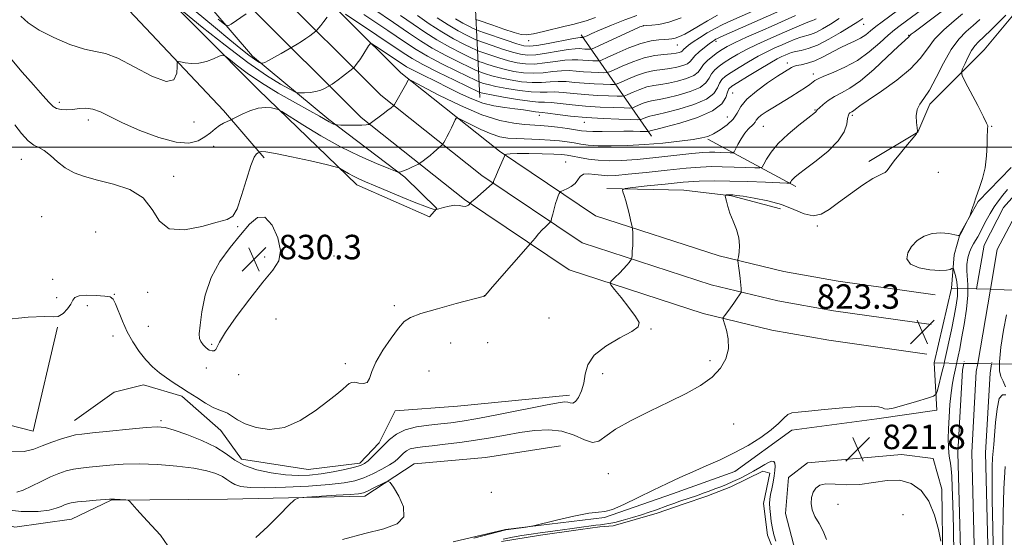
# Model space of a CAD drawing. Extents: x 2132300 to 2135200, y 284800 to 287700.
# Drawn here: x 2134157 to 2134479, y 286873 to 287042 of the extents above; entities that cross this region are included whole.
import ezdxf

# ---------------------------------------------------------------- set-up
doc = ezdxf.new("R2010")
doc.units = 0
doc.header["$MEASUREMENT"] = 0
doc.linetypes.add('DGN Style 1', pattern=[23.96759828125, 0.03987953125, -23.92771875])
for name, color, linetype, lineweight in [('BREAKLINE DTM HARD', 7, 'Continuous', 0), ('BRIDGE OVERPASS', 214, 'Continuous', 13), ('CONTOUR INDEX', 41, 'Continuous', 13), ('CONTOUR INDEX DEPRESSION', 41, 'Continuous', 13), ('CONTOUR INTERMEDIATE', 44, 'Continuous', 0), ('GRID LINE', 7, 'Continuous', 0), ('POND', 7, 'Continuous', 0), ('SPOT ELEVATION', 7, 'Continuous', 0), ('SPOT ELEVATION DTM', 2, 'Continuous', 13), ('STREAM - RIVER CENTERLINE', 11, 'Continuous', 0), ('STREAM - RIVER DOUBLE LINE', 5, 'Continuous', 0), ('STREAM - RIVER DOUBLE LINE UNDER BRIDGE', 7, 'DGN Style 1', 0)]:
    doc.layers.add(name, color=color, linetype=linetype, lineweight=lineweight)
doc.styles.add('Style-WORKING', font='WORKING.shx')

# ---------------------------------------------------------------- blocks, each defined once
blk = doc.blocks.new('SPOT')
at = {"layer": 'SPOT ELEVATION'}
for p, q in [((-3.90999999968335, -3.910000000032596), (3.820000000298023, 3.809999999997672)), ((-1.649999999906868, 3.769999999960419), (1.720000000204891, -3.930000000051223))]:
    blk.add_line(p, q, dxfattribs=at)

msp = doc.modelspace()

# ---------------------------------------------------------------- linework, layer by layer
at = {"layer": 'BREAKLINE DTM HARD', "extrusion": (0.02420960663693478, -0.5067659551434051, 0.8617436751459667), "elevation": -93058.05522143631, "flags": 128}
msp.add_lwpolyline([(2145572.022121767, 159748.52490768), (2145572.022121767, 159712.5335420488)], dxfattribs=at)
at = {"layer": 'BREAKLINE DTM HARD', "extrusion": (0.2239840352245765, -0.3228291638128136, 0.9195719020046422), "elevation": 386176.4507436466, "flags": 128}
msp.add_lwpolyline([(1917224.007198425, -901621.0368281931), (1917224.007198425, -901664.9132466887)], dxfattribs=at)
at = {"layer": 'BREAKLINE DTM HARD', "extrusion": (0.1654625372867567, -0.08923692859932947, 0.9821705143857592), "elevation": 328366.023387557, "flags": 128}
msp.add_lwpolyline([(1265764.425212797, -1711132.350521911), (1265764.425212797, -1711165.596575812)], dxfattribs=at)
at = {"layer": 'BREAKLINE DTM HARD'}
for points in [[(2134177.25, 287124.14, 851.04), (2134179.22, 287118.06, 850.59), (2134190.21, 287086.81, 847.09), (2134200.8, 287068.99, 845.16), (2134212.59, 287053.87, 842.32), (2134233.19, 287029.79, 838.47), (2134258.07, 287009.07, 834.23), (2134282.93, 286990.21, 831.79), (2134293.41, 286980.03, 830.15), (2134290.97, 286977.31, 829.33), (2134267.27, 286987.71, 829.4), (2134235, 287018.86, 832.69), (2134198.51, 287055.73, 836.89), (2134177.64, 287084.57, 840.98), (2134170.46, 287109.67, 844.77), (2134166.08, 287124.14, 846.25)], [(2134196.94, 287124.12, 850.5), (2134217.37, 287082.88, 844.8100000000001), (2134239.29, 287052.83, 840.4300000000001), (2134275.14, 287016.98, 834.53), (2134308.17, 286990.8, 830.39), (2134340.93, 286968.75, 826.91), (2134383.07, 286955.1, 824.54), (2134404.84, 286949.83, 823.35), (2134423.07, 286946.58, 823.29), (2134454.95, 286942.08, 823.37)], [(2134207.8, 287124.15, 849.73), (2134225.74, 287087.95, 844.61), (2134246.72, 287059.19, 840.23), (2134281.64, 287024.27, 834.33), (2134313.93, 286998.68, 830.19), (2134345.24, 286977.6, 826.71), (2134385.72, 286964.49, 824.34), (2134406.84, 286959.38, 823.15), (2134424.61, 286956.21, 823.09), (2134456.31, 286951.73, 823.1700000000001)], [(2134188.08, 287120.05, 850.3000000000001), (2134209, 287077.81, 844.61), (2134231.86, 287046.47, 840.23), (2134268.64, 287009.69, 834.33), (2134302.41, 286982.92, 830.19), (2134336.62, 286959.9, 826.71), (2134380.42, 286945.71, 824.34), (2134402.84, 286940.28, 823.15), (2134421.53, 286936.95, 823.09), (2134453.59, 286932.43, 823.1700000000001)], [(2134016.38, 287106.38, 829.13), (2134065.51, 287095.52, 832.24), (2134104.7, 287085.96, 837.36), (2134139.1, 287079.02, 839.9), (2134154.67, 287073.66, 838.75), (2134167.39, 287065.37, 837.69), (2134191.01, 287046.7, 835.64), (2134223.75, 287012.05, 832.57), (2134236.99, 286996.54, 829.66)], [(2134434.59, 286995.37, 824.41), (2134450.57, 287004.9, 824), (2134454.57, 287014.05, 823.57), (2134472.29, 287031.87, 820.8100000000001), (2134482.65, 287044.21, 821.34), (2134494.86, 287057.4, 823.19), (2134504.58, 287070.97, 824.1700000000001), (2134517.47, 287093.68, 824.03)], [(2134481.07, 286993.39, 821.46), (2134470.28, 286982.29, 821.91), (2134464.44, 286971.87, 822.11), (2134462.47, 286964.82, 821.11), (2134461.62, 286954.01, 823.4), (2134455.98, 286929.55, 823.6), (2134456.82, 286914.07, 821.27), (2134437.23, 286911.3, 821.76), (2134409.39, 286907.6, 821.74), (2134390.78, 286894.1, 821.61), (2134370.43, 286886.78, 821.6800000000001), (2134348.23, 286879.03, 821.94), (2134315.85, 286875.05, 822.02), (2134298.75, 286871.08, 822.33)], [(2134348.97, 286986.49, 826.3000000000001), (2134374.18, 286986.03, 824.76), (2134389.71, 286984.18, 823.88), (2134405.68, 286979.87, 823.41)], [(2134132.37, 286976.21, 826.12), (2134116.48, 286974.74, 824.87), (2134106.54, 286962.2, 824.13), (2134094.67, 286925.25, 823.19), (2134092.64, 286908.9, 822.86), (2134096.92, 286898.22, 822.35), (2134107.77, 286890.73, 821.96), (2134155.51, 286875.92, 820.82), (2134174.07, 286878.46, 820.98), (2134187, 286884.64, 821.9200000000001), (2134225.01, 286884.98, 822.45), (2134269.84, 286886.04, 821.5500000000001), (2134286.01, 286896.6, 822.47), (2134309.33, 286898.59, 822.27), (2134333.86, 286902.46, 822.47)], [(2134151.56, 286963.47, 828.8000000000001), (2134119.67, 286968.8, 827.78), (2134108.79, 286920.7, 827.37), (2134161.47, 286907.21, 827), (2134169.45, 286941.21, 827.78)], [(2134336.72, 286919.03, 826.49), (2134300.2, 286915.41, 827.5500000000001), (2134279.77, 286913.87, 827.59), (2134274.54, 286903.46, 826.51), (2134268.23, 286896.76, 826.47), (2134251.32, 286894.66, 827.12), (2134229.58, 286898.06, 826.86), (2134222.83, 286907.47, 827.16), (2134210.06, 286918.65, 827.57), (2134197.61, 286922.4, 826.96), (2134187.94, 286919.99, 826.9200000000001), (2134175.05, 286910.71, 826.84)], [(2134412.55, 286860.32, 821.74), (2134407.31, 286880.29, 821.88), (2134408.38, 286892.08, 821.86), (2134414.51, 286896.93, 821.88), (2134445.25, 286899.64, 821.7), (2134455.6, 286898.34, 821.82), (2134458.44, 286888.26, 821.8000000000001), (2134458.78, 286864.3, 822.04)]]:
    msp.add_polyline3d(points, dxfattribs=at)
at = {"layer": 'BRIDGE OVERPASS'}
msp.add_polyline3d([(2134455.98, 286929.55, 823.6), (2134461.62, 286954.01, 823.4), (2134469.78, 286953.75, 823.34), (2134474.32, 286953.61, 823.3100000000001), (2134478.86, 286953.47, 823.28), (2134488.7, 286953.16, 823.21), (2134483.26, 286929.11, 823.7), (2134474.71, 286929.25, 823.6700000000001), (2134470.16, 286929.32, 823.65), (2134465.6, 286929.39, 823.64), (2134455.98, 286929.55, 823.6)], dxfattribs=at)
at = {"layer": 'CONTOUR INDEX', "flags": 128}
for points, elevation in [([(2134155.472, 287007.309), (2134157.685, 287004.473), (2134159.838, 287002.11), (2134161.678, 287000.733), (2134163.348, 286999.896), (2134165.093, 286998.914), (2134167.112, 286997.286), (2134169.424, 286995.265), (2134172.001, 286993.289), (2134174.873, 286991.691), (2134178.287, 286990.395), (2134182.545, 286989.216), (2134187.73, 286987.932), (2134193.044, 286986.154), (2134197.469, 286983.451), (2134200.387, 286979.685), (2134202.769, 286975.882), (2134205.987, 286973.36), (2134210.941, 286973.025), (2134216.648, 286974.129), (2134221.656, 286975.512), (2134224.89, 286976.391), (2134226.783, 286977.487), (2134228.146, 286979.899), (2134229.622, 286984.281), (2134231.173, 286989.522), (2134232.594, 286994.067), (2134233.716, 286996.74), (2134234.527, 286997.879), (2134235.052, 286998.2), (2134235.494, 286998.381), (2134235.664, 286998.468), (2134236.093, 286998.578), (2134237.484, 286998.505), (2134240.649, 286997.987), (2134245.971, 286996.881), (2134252.107, 286995.515), (2134257.282, 286994.333), (2134260.198, 286993.651), (2134261.467, 286993.276), (2134262.175, 286992.886), (2134263.202, 286992.238), (2134264.592, 286991.403), (2134266.182, 286990.53), (2134267.912, 286989.704), (2134270.13, 286988.748), (2134273.285, 286987.423), (2134282.336, 286983.602), (2134286.548, 286981.861), (2134289.487, 286980.708), (2134291.28, 286980.065), (2134292.266, 286979.748), (2134292.8, 286979.609), (2134293.28, 286979.646), (2134294.117, 286979.89), (2134295.588, 286980.332), (2134297.43, 286980.798), (2134299.246, 286981.073), (2134300.716, 286981.02), (2134301.836, 286980.807), (2134302.681, 286980.68), (2134303.317, 286980.815), (2134303.771, 286981.115), (2134304.459, 286981.866), (2134304.86, 286982.243), (2134305.781, 286983.065), (2134311.487, 286988.028), (2134311.81, 286988.343), (2134311.884, 286988.508), (2134311.96, 286988.783), (2134312.177, 286989.399), (2134312.646, 286990.577), (2134313.419, 286992.409), (2134315.474, 286997.132), (2134315.69, 286997.51), (2134315.885, 286997.634), (2134316.299, 286997.763), (2134317.396, 286997.901), (2134319.694, 286997.983), (2134323.441, 286997.965), (2134327.8, 286997.871), (2134331.663, 286997.744), (2134334.237, 286997.607), (2134335.994, 286997.414), (2134337.723, 286997.103), (2134340.048, 286996.647), (2134342.936, 286996.152), (2134346.185, 286995.762), (2134349.699, 286995.597), (2134353.78, 286995.689), (2134358.833, 286996.048), (2134364.997, 286996.649), (2134376.741, 286997.916), (2134380.301, 286998.246), (2134382.529, 286998.364), (2134384.248, 286998.358), (2134386.088, 286998.305), (2134389.308, 286998.179), (2134390.11, 286998.191), (2134390.556, 286998.495), (2134391.03, 286999.354), (2134391.825, 287000.906), (2134392.881, 287002.805), (2134394.045, 287004.586), (2134395.178, 287005.89), (2134396.924, 287007.496), (2134397.4, 287008.151), (2134397.804, 287008.833), (2134398.403, 287009.584), (2134399.434, 287010.459), (2134401.014, 287011.543), (2134403.229, 287012.931), (2134409.11, 287016.508), (2134411.845, 287018.207), (2134413.872, 287019.54), (2134415.264, 287020.528), (2134416.963, 287021.816), (2134417.999, 287022.4), (2134419.861, 287023.21), (2134422.906, 287024.425), (2134426.762, 287026.131), (2134430.871, 287028.392), (2134434.743, 287031.176), (2134438.141, 287034.073), (2134440.896, 287036.581), (2134442.967, 287038.372), (2134444.835, 287039.83), (2134459.162, 287050.47)], 830), ([(2134221.932, 287041.91), (2134224.137, 287040.146), (2134225.237, 287039.697), (2134226.175, 287040.181), (2134231.072, 287043.593)], 840), ([(2134269.571, 287043.421), (2134277.426, 287038.11), (2134282.822, 287034.423), (2134286.631, 287031.913), (2134290.357, 287029.739), (2134295.057, 287027.285), (2134300.003, 287024.833), (2134306.262, 287021.81), (2134307.236, 287021.362), (2134307.773, 287021.162), (2134308.618, 287020.887), (2134310.155, 287020.468), (2134312.679, 287019.896), (2134316.302, 287019.197), (2134320.411, 287018.529), (2134324.212, 287018.08), (2134327.135, 287017.974), (2134329.511, 287018.048), (2134331.893, 287018.073), (2134334.733, 287017.881), (2134338.059, 287017.544), (2134341.799, 287017.195), (2134345.789, 287016.944), (2134349.514, 287016.788), (2134352.366, 287016.701), (2134353.973, 287016.679), (2134354.886, 287016.82), (2134355.885, 287017.243), (2134357.564, 287018.007), (2134359.753, 287018.912), (2134362.092, 287019.701), (2134364.323, 287020.192), (2134366.59, 287020.527), (2134369.139, 287020.929), (2134372.084, 287021.571), (2134375.008, 287022.43), (2134377.362, 287023.433), (2134378.785, 287024.522), (2134379.662, 287025.704), (2134380.564, 287026.999), (2134381.916, 287028.399), (2134383.557, 287029.785), (2134385.182, 287031.008), (2134386.632, 287031.995), (2134388.341, 287032.966), (2134390.892, 287034.221), (2134394.655, 287035.955), (2134399.133, 287037.967), (2134403.618, 287039.952), (2134410.624, 287043.02)], 840), ([(2134299.52, 287042.001), (2134301.881, 287040.603), (2134303.857, 287039.555), (2134305.278, 287038.857), (2134306.139, 287038.455), (2134307.09, 287038.09), (2134308.946, 287037.447), (2134316.109, 287035.002), (2134319.576, 287033.848), (2134321.883, 287033.176), (2134323.721, 287033.006), (2134326.137, 287033.287), (2134329.812, 287033.933), (2134337.497, 287035.397), (2134339.53, 287035.765), (2134340.383, 287035.889), (2134340.655, 287035.893), (2134341.139, 287035.87), (2134341.23, 287035.877), (2134341.393, 287035.939), (2134342.53, 287036.461), (2134344.02, 287037.122), (2134346.609, 287038.24), (2134350.452, 287039.863), (2134354.82, 287041.628), (2134358.762, 287043.071)], 850), ([(2134462.389, 286866.632), (2134462.207, 286875.462), (2134462.023, 286883.357), (2134461.872, 286888.944), (2134461.726, 286892.55), (2134461.538, 286894.928), (2134461.28, 286896.75), (2134460.997, 286898.378), (2134460.754, 286900.094), (2134460.604, 286902.157), (2134460.56, 286904.73), (2134460.621, 286907.948), (2134460.79, 286911.836), (2134461.064, 286915.966), (2134461.442, 286919.796), (2134461.907, 286922.891), (2134462.386, 286925.238), (2134463.063, 286928.102), (2134463.811, 286931.742), (2134464.279, 286934.102), (2134464.922, 286937.534), (2134465.724, 286942.125), (2134466.485, 286947.149), (2134466.959, 286951.676), (2134466.989, 286955.023), (2134466.587, 286959.581), (2134466.663, 286961.739), (2134466.988, 286963.862), (2134467.492, 286965.737), (2134468.109, 286967.215), (2134468.79, 286968.421), (2134469.492, 286969.546), (2134470.191, 286970.766), (2134470.949, 286972.199), (2134471.852, 286973.948), (2134472.956, 286976.059), (2134474.217, 286978.346), (2134475.562, 286980.569), (2134476.94, 286982.55), (2134478.38, 286984.376), (2134479.932, 286986.199)], 820), ([(2134224.346, 286939.566), (2134227.871, 286944.626), (2134232.253, 286950.524), (2134236.507, 286955.9), (2134239.783, 286959.798), (2134241.788, 286962.881), (2134242.368, 286966.218), (2134241.488, 286970.457), (2134239.581, 286974.579), (2134237.201, 286977.145), (2134234.772, 286977.098), (2134232.205, 286974.899), (2134229.282, 286971.391), (2134225.915, 286967.267), (2134222.524, 286962.624), (2134219.66, 286957.408), (2134217.736, 286951.716), (2134216.62, 286946.243), (2134216.046, 286941.831), (2134215.797, 286939.069), (2134215.859, 286937.52), (2134216.273, 286936.495), (2134217.041, 286935.453), (2134218.024, 286934.46), (2134219.046, 286933.732), (2134219.954, 286933.435), (2134220.684, 286933.535), (2134221.195, 286933.949), (2134222.386, 286936.37), (2134224.346, 286939.566)], 830), ([(2134479.541, 286945.251), (2134478.626, 286940.189), (2134477.764, 286934.669), (2134477.24, 286929.941), (2134477.259, 286926.903), (2134477.724, 286925.055), (2134478.463, 286923.545), (2134479.28, 286921.767)], 820), ([(2134479.347, 286919.075), (2134478.297, 286919.089), (2134477.232, 286917.856), (2134476.475, 286914.546), (2134475.995, 286910.087), (2134475.676, 286905.848), (2134475.422, 286902.842), (2134475.208, 286900.66), (2134475.032, 286898.538), (2134474.899, 286895.708), (2134474.841, 286891.378), (2134474.901, 286884.753), (2134475.095, 286875.519), (2134475.336, 286865.296)], 820)]:
    msp.add_lwpolyline(points, dxfattribs=dict(at, elevation=elevation))
at = {"layer": 'CONTOUR INDEX DEPRESSION', "elevation": 820, "flags": 128}
for points in [[(2134346.848, 286876.681), (2134348.154, 286876.823), (2134349.623, 286877.035), (2134351.593, 286877.443), (2134354.263, 286878.127), (2134357.306, 286878.989), (2134360.258, 286879.889), (2134362.768, 286880.715), (2134364.92, 286881.472), (2134368.89, 286882.914), (2134370.876, 286883.623), (2134372.84, 286884.309), (2134378.557, 286886.266), (2134380.47, 286886.945), (2134382.388, 286887.645), (2134384.293, 286888.355), (2134386.184, 286889.076), (2134388.124, 286889.852), (2134390.194, 286890.738), (2134392.434, 286891.772), (2134394.735, 286892.92), (2134396.945, 286894.129), (2134398.93, 286895.331), (2134400.622, 286896.385), (2134401.966, 286897.137), (2134402.928, 286897.456), (2134403.548, 286897.328), (2134403.886, 286896.762), (2134403.995, 286895.775), (2134403.91, 286894.39), (2134403.66, 286892.634), (2134403.287, 286890.576), (2134402.87, 286888.446), (2134402.504, 286886.517), (2134402.264, 286884.962), (2134402.167, 286883.554), (2134402.216, 286881.967), (2134402.407, 286879.971), (2134402.714, 286877.721), (2134403.108, 286875.468), (2134403.572, 286873.384), (2134404.156, 286871.313)], [(2134315.087, 286871.936), (2134318.141, 286872.589), (2134321.233, 286873.133), (2134324.26, 286873.593), (2134327.157, 286873.996), (2134332.903, 286874.76), (2134345.408, 286876.505), (2134346.848, 286876.681)]]:
    msp.add_lwpolyline(points, dxfattribs=at)
at = {"layer": 'CONTOUR INTERMEDIATE', "flags": 128}
for points, elevation in [([(2134201.444, 287055.319), (2134221.037, 287039.046), (2134225.769, 287035.139), (2134229.394, 287032.182), (2134232.028, 287030.101), (2134233.804, 287028.796), (2134234.9, 287028.077), (2134235.513, 287027.728), (2134235.827, 287027.563), (2134235.994, 287027.503), (2134236.159, 287027.496), (2134236.478, 287027.53), (2134237.16, 287027.752), (2134238.428, 287028.349), (2134240.37, 287029.413), (2134242.535, 287030.663), (2134247.746, 287033.742), (2134249.168, 287034.606), (2134250.624, 287035.535), (2134251.881, 287036.404), (2134252.866, 287037.134), (2134253.927, 287037.974), (2134254.223, 287038.277), (2134255.493, 287039.822), (2134256.517, 287041.104), (2134257.555, 287042.46)], 838), ([(2134151.479, 286943.614), (2134159.897, 286944.479), (2134165.178, 286944.703), (2134167.991, 286944.571), (2134169.664, 286944.751), (2134171.256, 286945.722), (2134172.751, 286947.215), (2134173.862, 286948.777), (2134174.468, 286950.032), (2134175.108, 286950.915), (2134176.487, 286951.437), (2134179.042, 286951.628), (2134182.143, 286951.577), (2134184.895, 286951.387), (2134186.635, 286951.083), (2134187.64, 286950.374), (2134188.419, 286948.889), (2134190.668, 286943.194), (2134192.227, 286939.729), (2134194.065, 286936.382), (2134196.115, 286933.302), (2134198.298, 286930.582), (2134200.54, 286928.283), (2134202.801, 286926.342), (2134205.05, 286924.663), (2134207.282, 286923.144), (2134209.604, 286921.645), (2134212.149, 286920.017), (2134214.972, 286918.193), (2134217.803, 286916.416), (2134220.293, 286915.01), (2134222.195, 286914.183), (2134223.669, 286913.671), (2134224.976, 286913.097), (2134228.225, 286910.961), (2134230.814, 286909.626), (2134234.382, 286908.398), (2134238.758, 286907.808), (2134243.67, 286908.461), (2134248.802, 286910.705), (2134253.678, 286913.86), (2134257.779, 286916.989), (2134260.721, 286919.347), (2134262.674, 286920.958), (2134263.94, 286922.042), (2134264.821, 286922.774), (2134265.609, 286923.173), (2134266.59, 286923.216), (2134267.944, 286922.96), (2134269.416, 286922.786), (2134270.642, 286923.155), (2134271.418, 286924.441), (2134272.172, 286926.677), (2134273.488, 286929.808), (2134275.739, 286933.667), (2134278.448, 286937.62), (2134280.924, 286940.921), (2134282.781, 286943.052), (2134284.838, 286944.42), (2134288.222, 286945.659), (2134293.582, 286947.231), (2134299.682, 286948.904), (2134309.046, 286951.398), (2134309.142, 286951.466), (2134309.257, 286951.61), (2134309.906, 286952.375), (2134311.64, 286954.379), (2134324.055, 286968.578), (2134325.532, 286970.339), (2134326.677, 286971.675), (2134327.854, 286972.988), (2134328.879, 286974.038), (2134329.687, 286974.798), (2134330.246, 286975.29), (2134330.553, 286975.589), (2134330.731, 286975.967), (2134330.932, 286976.752), (2134331.271, 286978.15), (2134331.72, 286979.91), (2134332.214, 286981.663), (2134332.69, 286983.103), (2134333.101, 286984.174), (2134333.402, 286984.883), (2134333.602, 286985.272), (2134333.916, 286985.519), (2134335.857, 286986.388), (2134337.34, 286987.192), (2134338.655, 286988.215), (2134339.53, 286989.385), (2134340.268, 286990.466), (2134341.31, 286991.182), (2134342.969, 286991.349), (2134345.037, 286991.149), (2134347.176, 286990.859), (2134349.242, 286990.717), (2134351.879, 286990.805), (2134355.926, 286991.167), (2134361.85, 286991.802), (2134368.633, 286992.544), (2134374.887, 286993.179), (2134379.598, 286993.546), (2134383.251, 286993.675), (2134386.706, 286993.646), (2134390.555, 286993.535), (2134394.33, 286993.393), (2134397.296, 286993.27), (2134398.949, 286993.247), (2134399.713, 286993.547), (2134400.243, 286994.425), (2134401.12, 286996.069), (2134402.631, 286998.38), (2134404.991, 287001.192), (2134408.24, 287004.284), (2134411.73, 287007.228), (2134414.639, 287009.544), (2134417.113, 287011.496), (2134417.351, 287011.718), (2134417.477, 287011.891), (2134417.758, 287012.215), (2134418.426, 287012.86), (2134419.65, 287013.925), (2134421.347, 287015.237), (2134423.37, 287016.551), (2134425.646, 287017.761), (2134428.385, 287019.305), (2134431.87, 287021.757), (2134436.184, 287025.419), (2134440.606, 287029.5), (2134444.219, 287032.937), (2134446.347, 287034.937), (2134447.612, 287036.066), (2134447.766, 287036.232), (2134447.904, 287036.406), (2134448.093, 287036.613), (2134448.459, 287036.931), (2134449.383, 287037.644), (2134463.162, 287047.957)], 828), ([(2134207.596, 287046.784), (2134216.765, 287039.287), (2134224.203, 287033.338), (2134231.63, 287027.686), (2134237.761, 287023.459), (2134242.346, 287020.647), (2134245.397, 287018.953), (2134247.047, 287018.086), (2134247.928, 287017.769), (2134248.793, 287017.733), (2134250.214, 287017.763), (2134252.026, 287017.882), (2134253.879, 287018.169), (2134255.476, 287018.661), (2134256.724, 287019.233), (2134259.158, 287020.655), (2134259.987, 287021.191), (2134261.143, 287022.002), (2134262.597, 287023.093), (2134265.941, 287025.706), (2134266.252, 287025.981), (2134266.475, 287026.238), (2134266.836, 287026.687), (2134267.402, 287027.441), (2134268.201, 287028.588), (2134269.217, 287030.137), (2134271.098, 287033.106), (2134271.623, 287033.802), (2134272.226, 287033.784), (2134273.424, 287033.038), (2134282.042, 287027.235), (2134283.538, 287026.315), (2134285.651, 287025.185), (2134288.919, 287023.552), (2134292.971, 287021.56), (2134297.208, 287019.461), (2134301.16, 287017.487), (2134304.861, 287015.777), (2134308.47, 287014.449), (2134312.092, 287013.57), (2134315.614, 287013.016), (2134318.866, 287012.611), (2134321.691, 287012.221), (2134325.642, 287011.608), (2134326.716, 287011.474), (2134327.806, 287011.364), (2134329.652, 287011.144), (2134332.814, 287010.727), (2134337.13, 287010.206), (2134342.257, 287009.717), (2134347.77, 287009.369), (2134352.916, 287009.153), (2134356.857, 287009.033), (2134359.031, 287008.982), (2134359.962, 287009.023), (2134360.45, 287009.194), (2134361.136, 287009.506), (2134362.029, 287009.876), (2134362.984, 287010.197), (2134363.985, 287010.422), (2134365.539, 287010.725), (2134368.287, 287011.341), (2134372.548, 287012.441), (2134377.372, 287013.948), (2134381.487, 287015.72), (2134383.956, 287017.609), (2134385.161, 287019.43), (2134385.819, 287020.989), (2134386.566, 287022.178), (2134387.728, 287023.232), (2134389.551, 287024.468), (2134392.17, 287026.106), (2134395.271, 287027.958), (2134398.425, 287029.736), (2134401.29, 287031.218), (2134403.867, 287032.438), (2134406.244, 287033.497), (2134408.482, 287034.467), (2134410.544, 287035.31), (2134412.368, 287035.962), (2134415.489, 287036.852), (2134417.249, 287037.532), (2134419.432, 287038.646), (2134422.019, 287040.181), (2134424.933, 287042.072)], 836), ([(2134281.59, 287043.096), (2134285.657, 287040.224), (2134289.511, 287037.564), (2134293.45, 287035.069), (2134297.617, 287032.738), (2134301.523, 287030.737), (2134304.522, 287029.276), (2134306.213, 287028.468), (2134307.177, 287028.053), (2134308.242, 287027.676), (2134310.053, 287027.064), (2134312.537, 287026.282), (2134315.438, 287025.477), (2134318.534, 287024.789), (2134321.735, 287024.32), (2134324.982, 287024.163), (2134328.206, 287024.357), (2134331.297, 287024.717), (2134334.135, 287025.003), (2134336.652, 287025.035), (2134338.989, 287024.882), (2134341.341, 287024.674), (2134343.809, 287024.519), (2134346.111, 287024.422), (2134347.875, 287024.368), (2134348.916, 287024.377), (2134349.809, 287024.617), (2134351.321, 287025.293), (2134353.993, 287026.507), (2134357.477, 287027.949), (2134361.2, 287029.204), (2134364.661, 287029.962), (2134367.641, 287030.329), (2134369.992, 287030.517), (2134371.62, 287030.701), (2134372.644, 287030.913), (2134373.237, 287031.146), (2134373.572, 287031.403), (2134374.154, 287032.107), (2134374.737, 287032.636), (2134375.707, 287033.377), (2134377.198, 287034.419), (2134379.275, 287035.8), (2134381.74, 287037.352), (2134384.33, 287038.854), (2134386.859, 287040.15), (2134389.453, 287041.343), (2134404.066, 287047.789)], 844), ([(2134154.279, 286900.485), (2134158.591, 286900.629), (2134161.676, 286901.395), (2134164.44, 286902.49), (2134167.548, 286903.647), (2134170.707, 286904.7), (2134173.382, 286905.507), (2134175.325, 286905.988), (2134177.435, 286906.303), (2134180.9, 286906.673), (2134186.428, 286907.249), (2134192.825, 286907.903), (2134198.423, 286908.436), (2134202.063, 286908.66), (2134204.634, 286908.428), (2134207.54, 286907.605), (2134211.77, 286906.12), (2134216.672, 286904.163), (2134221.182, 286901.988), (2134224.561, 286899.827), (2134227.377, 286897.813), (2134230.522, 286896.051), (2134234.634, 286894.636), (2134239.327, 286893.601), (2134243.962, 286892.965), (2134248.065, 286892.734), (2134251.824, 286892.864), (2134255.595, 286893.297), (2134259.583, 286893.962), (2134263.394, 286894.724), (2134266.483, 286895.435), (2134268.489, 286896.012), (2134269.788, 286896.634), (2134270.941, 286897.549), (2134272.393, 286898.932), (2134274.124, 286900.676), (2134275.996, 286902.604), (2134277.949, 286904.539), (2134280.218, 286906.302), (2134283.115, 286907.715), (2134286.801, 286908.658), (2134290.848, 286909.236), (2134294.678, 286909.61), (2134298, 286909.953), (2134301.667, 286910.469), (2134306.822, 286911.369), (2134314.096, 286912.764), (2134328.902, 286915.685), (2134333.105, 286916.475), (2134335.219, 286916.766), (2134336.247, 286916.704), (2134337.04, 286916.478), (2134337.836, 286916.428), (2134338.722, 286916.936), (2134339.734, 286918.283), (2134340.71, 286920.36), (2134341.436, 286922.956), (2134341.879, 286925.873), (2134342.72, 286928.958), (2134344.82, 286932.067), (2134348.663, 286935.047), (2134353.226, 286937.701), (2134357.105, 286939.824), (2134359.188, 286941.349), (2134359.505, 286942.777), (2134358.374, 286944.746), (2134356.187, 286947.646), (2134353.631, 286950.864), (2134351.463, 286953.536), (2134350.283, 286955.054), (2134350.061, 286955.815), (2134350.603, 286956.473), (2134351.702, 286957.528), (2134353.074, 286958.875), (2134354.417, 286960.254), (2134355.485, 286961.446), (2134356.251, 286962.38), (2134356.744, 286963.023), (2134357.005, 286963.406), (2134357.122, 286963.823), (2134357.195, 286964.63), (2134357.3, 286966.064), (2134357.414, 286967.874), (2134357.491, 286969.689), (2134357.498, 286971.199), (2134357.458, 286972.338), (2134357.409, 286973.1), (2134357.369, 286973.546), (2134357.29, 286973.997), (2134356.757, 286976.343), (2134356.282, 286978.318), (2134355.726, 286980.458), (2134355.142, 286982.482), (2134354.605, 286984.199), (2134354.197, 286985.445), (2134354.108, 286986.133), (2134354.963, 286986.491), (2134357.493, 286986.825), (2134362.116, 286987.361), (2134367.989, 286987.997), (2134373.957, 286988.551), (2134379.169, 286988.878), (2134384.008, 286988.989), (2134389.163, 286988.934), (2134395.022, 286988.764), (2134400.768, 286988.549), (2134407.768, 286988.264), (2134408.711, 286988.282), (2134408.918, 286988.429), (2134409.07, 286988.714), (2134409.333, 286989.116), (2134409.742, 286989.604), (2134410.399, 286990.209), (2134411.657, 286991.204), (2134413.933, 286992.918), (2134417.404, 286995.549), (2134421.291, 286998.759), (2134424.577, 287002.077), (2134426.504, 287005.086), (2134427.354, 287007.578), (2134427.67, 287009.403), (2134427.905, 287010.475), (2134428.154, 287010.99), (2134428.422, 287011.211), (2134429.076, 287011.57), (2134429.531, 287011.89), (2134430.212, 287012.444), (2134431.62, 287013.511), (2134434.345, 287015.412), (2134438.68, 287018.327), (2134443.716, 287021.886), (2134448.243, 287025.579), (2134451.401, 287029.008), (2134453.726, 287032.206), (2134456.102, 287035.319), (2134459.149, 287038.415), (2134462.431, 287041.261), (2134465.248, 287043.549)], 826), ([(2134154.52, 287028.561), (2134157.923, 287024.531), (2134161.567, 287020.41), (2134164.675, 287016.927), (2134166.698, 287014.63), (2134167.994, 287013.336), (2134169.145, 287012.679), (2134170.621, 287012.35), (2134172.42, 287012.26), (2134174.428, 287012.373), (2134176.547, 287012.614), (2134178.749, 287012.742), (2134181.027, 287012.475), (2134183.466, 287011.586), (2134190.725, 287007.994), (2134196.356, 287005.5), (2134202.558, 287003.155), (2134208.201, 287001.622), (2134212.419, 287001.372), (2134215.402, 287002.116), (2134217.601, 287003.372), (2134219.412, 287004.72), (2134220.982, 287005.989), (2134222.402, 287007.068), (2134223.726, 287007.873), (2134224.867, 287008.423), (2134226.21, 287008.968), (2134226.77, 287009.238), (2134227.862, 287009.806), (2134229.813, 287010.797), (2134232.335, 287011.911), (2134234.987, 287012.741), (2134237.381, 287012.996), (2134239.334, 287012.844), (2134240.715, 287012.569), (2134241.583, 287012.318), (2134242.744, 287011.688), (2134249.62, 287007.342), (2134255.492, 287003.784), (2134261.971, 287000.165), (2134268.259, 286997.079), (2134273.708, 286994.691), (2134277.712, 286993.062), (2134279.884, 286992.197), (2134280.724, 286991.878), (2134280.95, 286991.831), (2134281.188, 286991.846), (2134281.679, 286991.964), (2134282.572, 286992.29), (2134283.922, 286992.877), (2134285.419, 286993.568), (2134287.376, 286994.501), (2134287.777, 286994.73), (2134288.211, 286995.041), (2134288.949, 286995.589), (2134289.972, 286996.373), (2134291.186, 286997.351), (2134292.484, 286998.453), (2134295.126, 287000.812), (2134295.397, 287001.13), (2134295.659, 287001.564), (2134296.095, 287002.331), (2134296.697, 287003.427), (2134297.409, 287004.793), (2134298.165, 287006.334), (2134299.399, 287008.969), (2134299.767, 287009.561), (2134300.409, 287009.513), (2134301.877, 287008.783), (2134304.515, 287007.414), (2134307.841, 287005.781), (2134311.171, 287004.346), (2134314.01, 287003.458), (2134316.643, 287003.018), (2134319.548, 287002.816), (2134326.824, 287002.523), (2134330.416, 287002.333), (2134333.459, 287002.075), (2134336.019, 287001.758), (2134338.267, 287001.399), (2134340.423, 287001.024), (2134342.888, 287000.691), (2134346.112, 287000.47), (2134350.413, 287000.417), (2134355.596, 287000.552), (2134361.338, 287000.882), (2134367.258, 287001.395), (2134372.753, 287001.994), (2134377.161, 287002.56), (2134380.064, 287003.031), (2134382.013, 287003.569), (2134383.798, 287004.395), (2134385.998, 287005.667), (2134388.327, 287007.303), (2134390.285, 287009.157), (2134391.587, 287011.126), (2134392.803, 287013.268), (2134394.722, 287015.682), (2134397.84, 287018.379), (2134401.502, 287021.022), (2134404.764, 287023.187), (2134409.318, 287026.1), (2134409.964, 287026.4), (2134410.963, 287026.678), (2134412.498, 287026.977), (2134414.526, 287027.446), (2134416.95, 287028.261), (2134419.658, 287029.521), (2134425.216, 287032.459), (2134427.717, 287033.637), (2134429.941, 287034.644), (2134431.879, 287035.648), (2134433.559, 287036.787), (2134435.155, 287038.074), (2134436.879, 287039.494), (2134438.905, 287041.039), (2134443.907, 287044.664)], 832), ([(2134263.584, 287043.538), (2134273.828, 287036.666), (2134282.462, 287030.814), (2134285.323, 287028.999), (2134288.811, 287027.074), (2134293.777, 287024.558), (2134299.242, 287021.88), (2134307.265, 287018.017), (2134307.538, 287017.905), (2134307.9, 287017.799), (2134308.964, 287017.561), (2134311.299, 287017.106), (2134315.185, 287016.402), (2134319.749, 287015.633), (2134323.827, 287015.039), (2134326.6, 287014.782), (2134328.618, 287014.713), (2134330.773, 287014.609), (2134333.773, 287014.304), (2134337.594, 287013.875), (2134342.028, 287013.456), (2134346.78, 287013.156), (2134351.215, 287012.971), (2134354.612, 287012.867), (2134356.502, 287012.83), (2134357.424, 287012.922), (2134358.168, 287013.219), (2134359.35, 287013.756), (2134360.891, 287014.394), (2134362.538, 287014.949), (2134364.154, 287015.307), (2134366.065, 287015.626), (2134368.713, 287016.135), (2134372.316, 287017.006), (2134376.19, 287018.189), (2134379.425, 287019.576), (2134381.371, 287021.066), (2134382.412, 287022.567), (2134383.191, 287023.994), (2134384.241, 287025.289), (2134385.642, 287026.508), (2134387.366, 287027.738), (2134389.401, 287029.05), (2134391.806, 287030.462), (2134394.658, 287031.979), (2134397.985, 287033.592), (2134401.602, 287035.246), (2134405.275, 287036.872), (2134408.761, 287038.392), (2134411.79, 287039.692), (2134414.083, 287040.646), (2134415.473, 287041.186), (2134416.229, 287041.455), (2134416.727, 287041.65), (2134417.374, 287042)], 838), ([(2134272.838, 287045.141), (2134279.29, 287040.748), (2134284.175, 287037.367), (2134288.063, 287034.744), (2134291.904, 287032.404), (2134296.337, 287030.011), (2134300.763, 287027.785), (2134304.27, 287026.082), (2134306.238, 287025.139), (2134307.207, 287024.708), (2134308.008, 287024.419), (2134309.336, 287023.976), (2134311.346, 287023.375), (2134314.058, 287022.687), (2134317.418, 287021.993), (2134321.073, 287021.424), (2134324.597, 287021.122), (2134327.671, 287021.165), (2134330.404, 287021.383), (2134333.014, 287021.538), (2134335.692, 287021.458), (2134338.524, 287021.213), (2134341.57, 287020.935), (2134344.799, 287020.731), (2134347.813, 287020.605), (2134350.121, 287020.534), (2134351.445, 287020.528), (2134352.348, 287020.718), (2134353.603, 287021.268), (2134355.779, 287022.257), (2134358.615, 287023.431), (2134361.646, 287024.453), (2134364.492, 287025.077), (2134367.115, 287025.428), (2134369.566, 287025.723), (2134371.852, 287026.136), (2134373.826, 287026.671), (2134375.3, 287027.29), (2134376.193, 287027.974), (2134376.856, 287028.796), (2134377.744, 287029.853), (2134379.169, 287031.179), (2134380.859, 287032.568), (2134382.395, 287033.757), (2134383.46, 287034.547), (2134384.136, 287035.012), (2134384.605, 287035.292), (2134385.126, 287035.553), (2134386.254, 287036.061), (2134408.23, 287045.813)], 842), ([(2134156.136, 286887.256), (2134158.279, 286888.001), (2134161.001, 286889.276), (2134164.078, 286890.815), (2134167.123, 286892.287), (2134169.842, 286893.429), (2134172.304, 286894.246), (2134174.666, 286894.811), (2134177.093, 286895.199), (2134179.76, 286895.496), (2134186.523, 286896.132), (2134190.924, 286896.419), (2134196.174, 286896.51), (2134202.24, 286896.298), (2134208.456, 286895.813), (2134213.998, 286895.123), (2134218.227, 286894.288), (2134221.244, 286893.365), (2134223.339, 286892.406), (2134224.814, 286891.463), (2134226.044, 286890.583), (2134227.417, 286889.814), (2134229.357, 286889.205), (2134232.425, 286888.812), (2134237.213, 286888.697), (2134243.961, 286888.888), (2134251.488, 286889.299), (2134258.259, 286889.816), (2134263.142, 286890.366), (2134266.603, 286891.047), (2134269.509, 286892.001), (2134272.521, 286893.307), (2134275.455, 286894.788), (2134277.924, 286896.203), (2134279.647, 286897.371), (2134280.801, 286898.337), (2134282.516, 286900.041), (2134283.5, 286900.805), (2134284.755, 286901.418), (2134286.433, 286901.835), (2134288.75, 286902.15), (2134291.936, 286902.487), (2134296.114, 286902.949), (2134300.958, 286903.548), (2134306.033, 286904.273), (2134310.989, 286905.102), (2134315.816, 286905.967), (2134320.587, 286906.791), (2134325.34, 286907.458), (2134329.966, 286907.7), (2134334.317, 286907.212), (2134338.249, 286905.88), (2134341.624, 286904.356), (2134344.306, 286903.486), (2134346.343, 286903.913), (2134351.815, 286907.869), (2134356.868, 286910.717), (2134363.028, 286913.767), (2134369.317, 286916.768), (2134374.913, 286919.541), (2134379.612, 286922.192), (2134383.364, 286924.901), (2134386.129, 286927.806), (2134387.911, 286930.895), (2134388.72, 286934.115), (2134388.642, 286937.356), (2134388.048, 286940.274), (2134387.015, 286943.689), (2134387.04, 286944.352), (2134387.48, 286945.023), (2134389.381, 286947.557), (2134390.463, 286949.04), (2134391.384, 286950.354), (2134392.582, 286952.148), (2134392.836, 286952.584), (2134392.903, 286953.021), (2134392.838, 286953.833), (2134392.51, 286957.091), (2134392.308, 286958.927), (2134392.119, 286960.468), (2134391.788, 286962.897), (2134391.82, 286963.358), (2134391.965, 286964.21), (2134392.203, 286965.752), (2134392.327, 286967.887), (2134392.082, 286970.421), (2134391.311, 286973.159), (2134390.245, 286975.903), (2134389.214, 286978.453), (2134388.478, 286980.632), (2134388.025, 286982.348), (2134387.772, 286983.534), (2134387.658, 286984.166), (2134387.698, 286984.4), (2134387.926, 286984.437), (2134389.527, 286984.443), (2134390.195, 286984.416), (2134391.363, 286984.291), (2134393.571, 286983.98), (2134397.149, 286983.401), (2134401.565, 286982.505), (2134406.072, 286981.248), (2134410.062, 286979.687), (2134413.478, 286978.288), (2134416.405, 286977.618), (2134418.985, 286978.108), (2134421.607, 286979.644), (2134424.719, 286981.978), (2134428.563, 286984.805), (2134432.556, 286987.598), (2134435.906, 286989.772), (2134438.036, 286990.931), (2134439.207, 286991.416), (2134439.892, 286991.758), (2134440.53, 286992.422), (2134442.849, 286995.515), (2134444.925, 286998.11), (2134447.202, 287000.872), (2134449.084, 287003.125), (2134450.123, 287004.426), (2134450.459, 287005.25), (2134450.382, 287006.303), (2134450.174, 287008.086), (2134450.089, 287010.288), (2134450.376, 287012.392), (2134451.227, 287014.091), (2134452.607, 287015.932), (2134454.425, 287018.668), (2134456.584, 287022.766), (2134458.972, 287027.528), (2134461.475, 287031.963), (2134463.985, 287035.321), (2134466.426, 287037.797), (2134468.728, 287039.823), (2134470.856, 287041.767)], 824), ([(2134157.467, 287042.835), (2134159.9, 287040.695), (2134163.462, 287038.305), (2134168.241, 287035.829), (2134173.489, 287033.609), (2134178.245, 287032.031), (2134181.891, 287031.265), (2134185.169, 287030.601), (2134189.161, 287029.115), (2134194.532, 287026.288), (2134200.271, 287023.237), (2134204.949, 287021.487), (2134207.516, 287022.084), (2134208.431, 287024.16), (2134208.53, 287026.366), (2134208.551, 287027.639), (2134208.841, 287028.039), (2134209.649, 287027.91), (2134211.147, 287027.581), (2134213.205, 287027.332), (2134215.616, 287027.431), (2134218.151, 287028.042), (2134220.48, 287028.92), (2134222.248, 287029.718), (2134223.28, 287030.114), (2134224.11, 287029.891), (2134225.447, 287028.856), (2134227.873, 287026.896), (2134231.448, 287024.201), (2134236.1, 287021.04), (2134241.616, 287017.699), (2134247.205, 287014.534), (2134251.933, 287011.92), (2134255.109, 287010.127), (2134258.178, 287008.339), (2134259.034, 287007.889), (2134259.672, 287007.594), (2134260.096, 287007.419), (2134260.382, 287007.329), (2134260.9, 287007.29), (2134262.094, 287007.27), (2134264.215, 287007.245), (2134266.741, 287007.229), (2134268.955, 287007.247), (2134270.313, 287007.315), (2134270.955, 287007.407), (2134271.193, 287007.49), (2134271.335, 287007.569), (2134271.679, 287007.814), (2134275.827, 287010.878), (2134277.43, 287012.078), (2134278.456, 287012.865), (2134279.219, 287013.494), (2134279.352, 287013.637), (2134279.585, 287014.011), (2134283.172, 287020.288), (2134284.054, 287021.894), (2134284.155, 287022.103), (2134284.357, 287022.108), (2134285.499, 287021.549), (2134288.559, 287019.947), (2134294.111, 287017.064), (2134301.114, 287013.628), (2134308.122, 287010.607), (2134313.962, 287008.741), (2134318.555, 287007.838), (2134322.092, 287007.478), (2134327.211, 287007.136), (2134329.779, 287006.906), (2134332.863, 287006.539), (2134336.067, 287006.102), (2134340.738, 287005.4), (2134342.361, 287005.22), (2134344.418, 287005.142), (2134347.422, 287005.144), (2134354.531, 287005.219), (2134357.525, 287005.211), (2134359.833, 287005.174), (2134362.241, 287005.114), (2134362.586, 287005.123), (2134362.733, 287005.169), (2134363.167, 287005.357), (2134363.43, 287005.446), (2134365.014, 287005.824), (2134367.86, 287006.547), (2134372.78, 287007.876), (2134378.554, 287009.706), (2134383.55, 287011.863), (2134386.541, 287014.152), (2134387.911, 287016.293), (2134388.447, 287017.984), (2134388.891, 287019.068), (2134389.813, 287019.955), (2134391.735, 287021.198), (2134394.939, 287023.161), (2134398.736, 287025.454), (2134402.191, 287027.494), (2134404.595, 287028.844), (2134406.133, 287029.63), (2134407.213, 287030.122), (2134408.202, 287030.541), (2134409.298, 287030.928), (2134410.654, 287031.278), (2134412.423, 287031.636), (2134414.749, 287032.249), (2134417.77, 287033.414), (2134421.491, 287035.292), (2134425.358, 287037.503), (2134428.684, 287039.529), (2134430.994, 287041), (2134432.667, 287042.129)], 834), ([(2134287.14, 287043.082), (2134290.959, 287040.384), (2134294.997, 287037.734), (2134298.897, 287035.465), (2134302.283, 287033.69), (2134304.774, 287032.469), (2134306.188, 287031.797), (2134307.148, 287031.399), (2134308.477, 287030.933), (2134310.771, 287030.152), (2134313.728, 287029.189), (2134316.817, 287028.267), (2134319.651, 287027.584), (2134322.397, 287027.215), (2134325.367, 287027.204), (2134328.741, 287027.549), (2134332.19, 287028.052), (2134335.256, 287028.467), (2134337.611, 287028.611), (2134339.454, 287028.551), (2134341.113, 287028.414), (2134342.818, 287028.306), (2134344.41, 287028.239), (2134345.63, 287028.202), (2134346.387, 287028.226), (2134347.271, 287028.515), (2134349.038, 287029.317), (2134352.184, 287030.757), (2134356.15, 287032.461), (2134360.117, 287033.932), (2134363.415, 287034.794), (2134365.969, 287035.157), (2134367.855, 287035.249), (2134369.189, 287035.281), (2134370.242, 287035.378), (2134371.324, 287035.644), (2134372.698, 287036.171), (2134374.423, 287036.997), (2134376.509, 287038.147), (2134378.973, 287039.623), (2134381.85, 287041.33), (2134385.182, 287043.15)], 846), ([(2134293.559, 287042.343), (2134297.074, 287040.005), (2134300.334, 287038.075), (2134303.063, 287036.627), (2134305.026, 287035.663), (2134306.164, 287035.126), (2134307.119, 287034.744), (2134308.711, 287034.19), (2134311.489, 287033.241), (2134314.919, 287032.095), (2134318.197, 287031.058), (2134320.767, 287030.38), (2134323.059, 287030.111), (2134325.752, 287030.246), (2134329.277, 287030.741), (2134333.083, 287031.387), (2134336.377, 287031.932), (2134338.571, 287032.188), (2134339.919, 287032.22), (2134341.828, 287032.094), (2134343.384, 287032.036), (2134343.854, 287032.072), (2134344.695, 287032.395), (2134346.627, 287033.282), (2134357.631, 287038.381), (2134359.75, 287039.336), (2134360.944, 287039.734), (2134362.011, 287039.82), (2134363.632, 287039.85), (2134366.01, 287040.107), (2134369.226, 287040.882), (2134373.212, 287042.332)], 848), ([(2134305.457, 286872.291), (2134315.922, 286875.032), (2134322.61, 286875.877), (2134323.689, 286876.03), (2134325.014, 286876.317), (2134332.487, 286878.157), (2134338.156, 286879.473), (2134343.111, 286880.45), (2134346.228, 286880.796), (2134348.346, 286880.977), (2134350.793, 286881.65), (2134354.553, 286883.279), (2134359.24, 286885.558), (2134364.122, 286887.985), (2134368.632, 286890.165), (2134372.864, 286892.122), (2134377.077, 286893.983), (2134381.472, 286895.869), (2134386.014, 286897.88), (2134390.61, 286900.107), (2134395.124, 286902.594), (2134399.253, 286905.175), (2134402.652, 286907.637), (2134405.091, 286909.783), (2134406.799, 286911.489), (2134408.12, 286912.649), (2134409.464, 286913.231), (2134411.488, 286913.492), (2134414.915, 286913.761), (2134420.123, 286914.272), (2134426.117, 286914.872), (2134431.555, 286915.311), (2134435.391, 286915.4), (2134437.743, 286915.209), (2134439.022, 286914.866), (2134439.714, 286914.522), (2134440.602, 286914.403), (2134442.546, 286914.756), (2134446.049, 286915.713), (2134450.202, 286916.955), (2134453.743, 286918.047), (2134455.739, 286918.722), (2134456.579, 286919.374), (2134456.983, 286920.56), (2134458.71, 286927.243), (2134459.059, 286928.655), (2134459.356, 286929.992), (2134461.556, 286940.393), (2134462.467, 286944.827), (2134463.149, 286948.433), (2134463.538, 286951.314), (2134463.597, 286953.787), (2134463.327, 286956.076), (2134462.888, 286958.053), (2134462.474, 286959.504), (2134462.224, 286960.279), (2134462.037, 286960.506), (2134461.751, 286960.376), (2134461.173, 286960.082), (2134459.977, 286959.8), (2134457.804, 286959.705), (2134454.532, 286959.952), (2134450.983, 286960.631), (2134448.219, 286961.816), (2134447.05, 286963.522), (2134447.297, 286965.544), (2134448.53, 286967.622), (2134450.373, 286969.505), (2134452.662, 286970.988), (2134455.287, 286971.877), (2134458.084, 286972.066), (2134460.687, 286971.803), (2134462.678, 286971.422), (2134463.768, 286971.196), (2134464.19, 286971.139), (2134464.304, 286971.202), (2134464.423, 286971.374), (2134464.669, 286971.787), (2134465.116, 286972.609), (2134465.791, 286973.915), (2134467.517, 286977.345), (2134467.715, 286977.832), (2134468.294, 286979.7), (2134468.868, 286981.461), (2134469.671, 286983.751), (2134470.685, 286986.53), (2134471.723, 286989.742), (2134472.556, 286993.332), (2134473.02, 286997.161), (2134473.207, 287000.775), (2134473.271, 287003.642), (2134473.338, 287005.382), (2134473.412, 287006.244), (2134473.471, 287006.63), (2134473.441, 287006.982), (2134473.059, 287007.893), (2134472.014, 287009.996), (2134470.155, 287013.609), (2134466.121, 287021.366), (2134465.108, 287023.403), (2134464.882, 287024.5), (2134465.251, 287025.596), (2134466.025, 287027.384), (2134467.038, 287029.566), (2134468.125, 287031.599), (2134469.2, 287033.113), (2134470.467, 287034.443), (2134472.208, 287036.097), (2134474.567, 287038.404), (2134479.379, 287043.214)], 822), ([(2134306.093, 287041.791), (2134306.893, 287041.493), (2134311.669, 287039.852), (2134315.344, 287038.608), (2134318.658, 287037.519), (2134320.935, 287036.877), (2134322.749, 287036.726), (2134324.984, 287037.045), (2134328.239, 287037.775), (2134335.365, 287039.526), (2134337.842, 287040.105), (2134339.87, 287040.61), (2134342.166, 287041.314), (2134345.245, 287042.41)], 852), ([(2134479.143, 286895.704), (2134478.756, 286888.427), (2134478.481, 286880.378), (2134478.334, 286872.733), (2134478.309, 286866.326)], 822), ([(2134234.307, 286872.533), (2134238.213, 286876.062), (2134242.05, 286879.885), (2134245.068, 286883.03), (2134246.856, 286884.783), (2134248.371, 286885.479), (2134250.911, 286885.714), (2134260.534, 286886.289), (2134265.082, 286886.579), (2134267.868, 286886.809), (2134269.454, 286887.113), (2134270.811, 286887.671), (2134272.66, 286888.582), (2134276.406, 286890.508), (2134277.406, 286890.913), (2134278.133, 286890.498), (2134279.211, 286888.906), (2134280.962, 286885.993), (2134282.499, 286882.462), (2134282.634, 286879.23), (2134280.444, 286876.965), (2134276.054, 286875.347), (2134269.857, 286873.81), (2134262.577, 286871.84)], 822), ([(2134458.147, 286871.273), (2134457.359, 286875.067), (2134456.079, 286879.779), (2134454.197, 286884.339), (2134451.637, 286887.855), (2134448.451, 286890.142), (2134444.723, 286891.192), (2134440.558, 286891.106), (2134436.143, 286890.429), (2134431.687, 286889.815), (2134427.413, 286889.736), (2134423.609, 286889.944), (2134420.578, 286890.008), (2134418.522, 286889.583), (2134417.243, 286888.658), (2134416.439, 286887.306), (2134415.889, 286885.605), (2134415.693, 286883.649), (2134416.029, 286881.536), (2134416.99, 286879.34), (2134418.323, 286877.034), (2134419.689, 286874.568), (2134420.791, 286871.888)], 822), ([(2134149.243, 286881.96), (2134157.565, 286881.013), (2134163.098, 286880.993), (2134166.676, 286881.462), (2134169.045, 286882.048), (2134170.619, 286882.625), (2134171.724, 286883.13), (2134172.704, 286883.521), (2134173.971, 286883.831), (2134175.951, 286884.115), (2134178.861, 286884.41), (2134182.084, 286884.689), (2134186.404, 286885.032), (2134187.303, 286885.069), (2134188.122, 286885.037), (2134191.831, 286884.762), (2134192.511, 286884.663), (2134193.045, 286884.302), (2134193.889, 286883.369), (2134195.403, 286881.641), (2134197.553, 286879.245), (2134200.206, 286876.396), (2134203.104, 286873.249), (2134205.48, 286869.725)], 822)]:
    msp.add_lwpolyline(points, dxfattribs=dict(at, elevation=elevation))
at = {"layer": 'GRID LINE', "flags": 128}
msp.add_lwpolyline([(2135000, 287000), (2132500, 287000)], dxfattribs=at)
at = {"layer": 'POND', "elevation": 819.34, "flags": 128}
for points in [[(2134351.06, 286876.26), (2134365.46, 286880.39), (2134373.89, 286883.41), (2134381.7, 286886), (2134389.51, 286889.01), (2134399.98, 286894.12), (2134402.26, 286893.53), (2134400.13, 286883.58), (2134401.52, 286873.27), (2134406.67, 286860.12)], [(2134314.56, 286871.19), (2134327.34, 286873.23), (2134340.33, 286875.07), (2134346.72, 286875.99), (2134351.06, 286876.26)]]:
    msp.add_lwpolyline(points, dxfattribs=at)
at = {"layer": 'SPOT ELEVATION DTM'}
for p in [(2134361.01, 287039.7, 847.9), (2134432.92, 287040.16, 833.2), (2134323.4, 287034.82, 851.4), (2134384.66, 287034.58, 841.6), (2134447.58, 287036.59, 828.1), (2134372, 287033.46, 845.2), (2134407.94, 287027.59, 832.5), (2134416.49, 287023.98, 830.5), (2134390.14, 287017.7, 832.9), (2134170.09, 287014.67, 832.4), (2134416.99, 287012.2, 828.1), (2134179.54, 287008.93, 831.5), (2134214.07, 287008.27, 833.5), (2134326.86, 287010.46, 835.4), (2134341.6, 287008.14, 835.3000000000001), (2134388.38, 287009.88, 833.1), (2134429.18, 287010.41, 825.7), (2134400.06, 287006.84, 829.1), (2134474.68, 287006.83, 821.9), (2134220.51, 287000.36, 831.1), (2134157.65, 286996.07, 829.3000000000001), (2134335.54, 286995.14, 828.9), (2134207.4, 286990.55, 830.5), (2134457.33, 286991.77, 823.09), (2134164.27, 286977.29, 828.6), (2134228.38, 286974.09, 829.9), (2134417.81, 286974.22, 823.8000000000001), (2134181.94, 286972.31, 828.7), (2134237.19, 286964.1, 830.4), (2134259.83, 286964.51, 829.2), (2134167.86, 286956.9, 828.8000000000001), (2134169.13, 286950.83, 828.8000000000001), (2134188.03, 286951.97, 828.1), (2134198.9, 286952.59, 829.6), (2134308.97, 286951.53, 828.01), (2134179.17, 286948.25, 827.4), (2134279.54, 286948.21, 828.3000000000001), (2134240.91, 286943.94, 828.9), (2134330.1, 286944.2, 826.96), (2134199.16, 286941.45, 829.6), (2134363.37, 286940.59, 825.9), (2134187.64, 286938.35, 827.1), (2134219.82, 286935.57, 830.1), (2134297.9, 286936.07, 827.2), (2134310.07, 286936.18, 827.1), (2134218.11, 286927.89, 829.8000000000001), (2134263.54, 286929.24, 828.4), (2134382.7, 286930.3, 824.5), (2134228.65, 286925.74, 829.6), (2134290.89, 286926.93, 827.07), (2134347.65, 286926.02, 825.5), (2134203.24, 286910.7, 826.3000000000001), (2134390.47, 286909.59, 822.7), (2134349.45, 286893.38, 822.9), (2134311.24, 286887.26, 823.1), (2134424.53, 286883.29, 822.15), (2134445.73, 286879.9, 822.6)]:
    msp.add_point(p, dxfattribs=at)
at = {"layer": 'STREAM - RIVER CENTERLINE', "extrusion": (-6.849881794257402e-05, -0.0003999606461118084, 0.9999999176696934), "elevation": 557.8308134786263, "flags": 128}
msp.add_lwpolyline([(2134474.37107995, 286953.8560621651), (2134470.211079275, 286929.5660602222)], dxfattribs=at)
at = {"layer": 'STREAM - RIVER CENTERLINE'}
for points in [[(2134586.3, 287124.27, 819.19), (2134582.56, 287111.43, 819.09), (2134579.57, 287106.8, 819.02), (2134575.59, 287103.36, 818.98), (2134557.59, 287096.86, 818.96), (2134543.18, 287089.4, 819.02), (2134535.93, 287082.18, 818.98), (2134531.11, 287070.32, 819), (2134520.47, 287034.65, 818.9200000000001), (2134511.94, 287014.05, 818.88), (2134503.67, 287001.55, 818.88), (2134491.88, 286988.39, 818.84), (2134482.36, 286977.71, 818.84), (2134476.54, 286966.6, 818.82), (2134474.32, 286953.61, 818.8100000000001)], [(2134470.16, 286929.32, 818.8000000000001), (2134469.71, 286926.71, 818.8000000000001), (2134468.21, 286900.21, 818.86), (2134469.56, 286848.56, 818.76), (2134464.36, 286812.93, 818.76), (2134460.16, 286785.72, 818.76), (2134459.71, 286758.66, 818.76), (2134457.33, 286723.83, 818.74), (2134454.58, 286685.35, 818.76), (2134449.82, 286615.18, 818.66), (2134447.99, 286601.83, 818.5500000000001), (2134444.61, 286585.92, 818.64), (2134437.21, 286563.56, 818.41)]]:
    msp.add_polyline3d(points, dxfattribs=at)
at = {"layer": 'STREAM - RIVER DOUBLE LINE'}
for points in [[(2134581.12, 287124.27, 819.1700000000001), (2134578.48, 287113.4, 819.09), (2134576.14, 287109.79, 819.02), (2134573.27, 287107.31, 819.02), (2134555.79, 287100.99, 819.02), (2134540.49, 287093.08, 819.02), (2134532.1, 287084.73, 819.02), (2134526.86, 287071.82, 819.02), (2134516.23, 287036.16, 818.9200000000001), (2134507.95, 287016.17, 818.88), (2134500.1, 287004.3, 818.88), (2134488.53, 286991.39, 818.88), (2134478.63, 286980.29, 818.88), (2134472.23, 286968.06, 818.88), (2134469.78, 286953.75, 818.88)], [(2134465.6, 286929.39, 818.88), (2134465.23, 286927.22, 818.88), (2134463.7, 286900.28, 818.87), (2134465.05, 286848.83, 818.76), (2134459.91, 286813.6, 818.76), (2134455.66, 286786.1, 818.76), (2134455.22, 286758.85, 818.76), (2134452.84, 286724.15, 818.76), (2134450.09, 286685.67, 818.76), (2134445.34, 286615.64, 818.66), (2134443.56, 286602.61, 818.66), (2134440.27, 286587.15, 818.65), (2134434.42, 286574.35, 818.4200000000001), (2134430.58, 286568.51, 818.4200000000001), (2134423.34, 286565.22, 818.41)], [(2134474.71, 286929.25, 818.87), (2134474.19, 286926.2, 818.87), (2134472.71, 286900.14, 818.87), (2134474.07, 286848.29, 818.76), (2134468.81, 286812.26, 818.76), (2134464.65, 286785.34, 818.76), (2134464.21, 286758.47, 818.76), (2134461.82, 286723.52, 818.76), (2134459.07, 286685.04, 818.76), (2134454.3, 286614.72, 818.66), (2134452.43, 286601.06, 818.65), (2134448.95, 286584.68, 818.65), (2134443.78, 286570.35, 818.41)]]:
    msp.add_polyline3d(points, dxfattribs=at)
at = {"layer": 'STREAM - RIVER DOUBLE LINE UNDER BRIDGE', "elevation": 818.88, "flags": 128}
msp.add_lwpolyline([(2134469.78, 286953.75), (2134465.6, 286929.39)], dxfattribs=at)
at = {"layer": 'STREAM - RIVER DOUBLE LINE UNDER BRIDGE', "extrusion": (-6.872784510300465e-05, -0.0004011056405770536, 0.9999999171953707), "elevation": 557.0831443270689, "flags": 128}
msp.add_lwpolyline([(2134478.911238738, 286953.7165325722), (2134474.761238061, 286929.4965306238)], dxfattribs=at)

# ---------------------------------------------------------------- block references
at = {"layer": 'SPOT ELEVATION'}
for p in [(2134233.67, 286963.398, 830.3180000000001), (2134452.08, 286939.715, 823.307), (2134431.028, 286901.371, 821.7860000000001)]:
    msp.add_blockref('SPOT', p, dxfattribs=at)

# ---------------------------------------------------------------- texts
at = {"layer": 'SPOT ELEVATION', "style": 'Style-WORKING'}
for s, p in [('830.3', (2134241.67, 286963.398, 830.3180000000001)), ('823.3', (2134417.495, 286947.233, 823.307)), ('821.8', (2134439.028, 286901.371, 821.7860000000001))]:
    msp.add_text(s, height=8.000000000000002, dxfattribs=at).set_placement(p)

doc.saveas('drawing.dxf')
